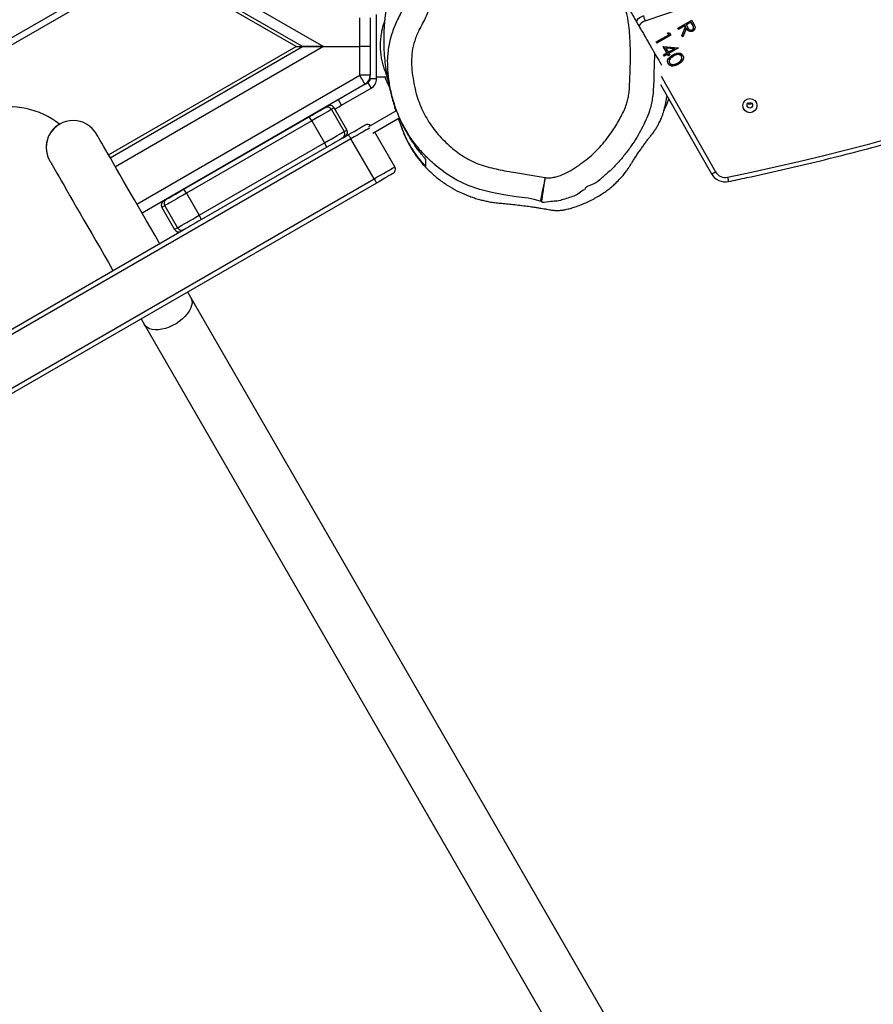
# Model space of a CAD drawing. Units: millimetres. Extents: x -4642 to 404204, y -3372 to 9727.
# Drawn here: x 3832 to 4366, y 3810 to 4426 of the extents above; entities that cross this region are included whole.
import ezdxf

# ---------------------------------------------------------------- set-up
doc = ezdxf.new("R2010")
doc.units = ezdxf.units.MM
doc.layers.add('Toestel 2D', color=7, linetype='Continuous', lineweight=20)

# ---------------------------------------------------------------- blocks, each defined once
blk = doc.blocks.new('RB1238_')
at = {"color": 7, "linetype": 'Continuous', "lineweight": 25}
for p, q in [((701.867, 1485.84), (630.191, 1444.458)), ((631.876, 1441.539), (703.552, 1482.922)), ((616.854, 1473.883), (622.447, 1477.063)), ((612.834, 1475.829), (613.007, 1475.928)), ((613.324, 1474.959), (612.834, 1475.829)), ((613.095, 1475.876), (612.932, 1475.783)), ((612.932, 1475.783), (612.962, 1475.784)), ((612.932, 1475.783), (613.096, 1475.493)), ((613.124, 1475.877), (612.962, 1475.784)), ((612.962, 1475.784), (613.125, 1475.494)), ((613.095, 1475.876), (613.124, 1475.877)), ((613.289, 1475.941), (613.259, 1475.94)), ((613.48, 1475.905), (613.509, 1475.906)), ((613.096, 1475.493), (613.125, 1475.494)), ((613.125, 1475.494), (613.284, 1475.583)), ((613.209, 1475.44), (613.146, 1475.404)), ((613.146, 1475.404), (613.176, 1475.405)), ((613.146, 1475.404), (613.372, 1475.002)), ((613.239, 1475.441), (613.176, 1475.405)), ((613.176, 1475.405), (613.402, 1475.003)), ((613.209, 1475.44), (613.239, 1475.441)), ((613.783, 1475.22), (613.239, 1475.441)), ((613.305, 1475.494), (613.335, 1475.495)), ((613.305, 1475.494), (613.85, 1475.274)), ((613.335, 1475.495), (613.879, 1475.275)), ((613.85, 1475.274), (613.767, 1475.227)), ((613.879, 1475.275), (613.783, 1475.22)), ((613.85, 1475.274), (613.879, 1475.275)), ((615.06, 1475.185), (615.09, 1475.186)), ((615.183, 1475.211), (615.153, 1475.21)), ((613.372, 1475.002), (613.317, 1474.971)), ((613.402, 1475.003), (613.324, 1474.959)), ((613.372, 1475.002), (613.402, 1475.003)), ((613.612, 1474.434), (613.772, 1474.525)), ((613.749, 1474.512), (614.233, 1473.653)), ((613.772, 1474.525), (614.262, 1473.654)), ((614.471, 1474.038), (614.554, 1474.999)), ((614.589, 1474.738), (614.544, 1474.213)), ((614.553, 1474.985), (614.88, 1474.404)), ((614.554, 1474.999), (614.57, 1475.008)), ((614.57, 1475.008), (614.909, 1474.405)), ((614.619, 1474.739), (614.573, 1474.214)), ((614.589, 1474.738), (614.619, 1474.739)), ((614.831, 1474.361), (614.619, 1474.739)), ((614.909, 1474.405), (615.009, 1474.462)), ((614.986, 1474.449), (615.03, 1474.372)), ((615.009, 1474.462), (615.059, 1474.373)), ((615.053, 1474.695), (615.083, 1474.695)), ((615.564, 1474.985), (615.594, 1474.986)), ((613.611, 1474.315), (613.612, 1474.434)), ((613.744, 1474.391), (613.611, 1474.315)), ((613.715, 1474.39), (613.611, 1474.331)), ((613.715, 1474.39), (613.744, 1474.391)), ((614.184, 1473.61), (613.744, 1474.391)), ((614.882, 1474.272), (614.471, 1474.038)), ((614.852, 1474.271), (614.472, 1474.055)), ((614.544, 1474.213), (614.573, 1474.214)), ((614.573, 1474.214), (614.831, 1474.361)), ((614.852, 1474.271), (614.882, 1474.272)), ((614.88, 1474.404), (614.909, 1474.405)), ((614.995, 1474.071), (614.882, 1474.272)), ((615.03, 1474.372), (614.93, 1474.315)), ((614.93, 1474.315), (614.959, 1474.316)), ((614.93, 1474.315), (615.043, 1474.114)), ((615.059, 1474.373), (614.959, 1474.316)), ((614.959, 1474.316), (615.073, 1474.115)), ((615.043, 1474.114), (614.988, 1474.083)), ((615.073, 1474.115), (614.995, 1474.071)), ((615.03, 1474.372), (615.059, 1474.373)), ((615.043, 1474.114), (615.073, 1474.115)), ((615.381, 1474.422), (615.41, 1474.423)), ((615.523, 1474.357), (615.552, 1474.358)), ((614.233, 1473.653), (614.178, 1473.622)), ((614.262, 1473.654), (614.184, 1473.61)), ((614.233, 1473.653), (614.262, 1473.654)), ((618.481, 1457.36), (619.502, 1455.592)), ((618.954, 1457.541), (619.925, 1455.858)), ((622.016, 1457.236), (619.851, 1455.986)), ((616.383, 1456.098), (616.383, 1456.76)), ((616.483, 1456.098), (612.483, 1456.098)), ((616.483, 1455.698), (616.483, 1456.098)), ((623.026, 1456.087), (660.776, 1390.702)), ((612.684, 1455.698), (614.483, 1455.698)), ((614.483, 1455.698), (614.483, 1455.048)), ((614.483, 1455.698), (616.282, 1455.698)), ((616.282, 1455.698), (616.282, 1455.048)), ((616.483, 1455.698), (616.282, 1455.698)), ((616.743, 1455.548), (617.089, 1455.748)), ((616.827, 1455.402), (616.743, 1455.548)), ((616.845, 1455.373), (624.908, 1441.408)), ((618.153, 1453.906), (617.089, 1455.748)), ((622.766, 1455.937), (620.255, 1454.487)), ((660.516, 1390.552), (622.766, 1455.937)), ((614.483, 1455.048), (612.684, 1455.048)), ((614.483, 1452.764), (614.483, 1455.048)), ((616.282, 1455.048), (614.483, 1455.048)), ((619.705, 1454.239), (618.32, 1453.439)), ((620.219, 1453.949), (619.995, 1454.337)), ((620.255, 1454.487), (658.005, 1389.102)), ((618.42, 1453.266), (619.805, 1454.066)), ((620.785, 1452.968), (625.313, 1445.126)), ((575.24, 1384.792), (614.483, 1452.764)), ((614.483, 1452.764), (614.483, 1451.464)), ((614.483, 1451.464), (614.483, 1452.764)), ((618.316, 1452.846), (618.307, 1452.841)), ((619.133, 1452.031), (620.518, 1452.831)), ((625.046, 1444.988), (620.518, 1452.831)), ((623.408, 1444.026), (618.88, 1451.868)), ((619.133, 1452.031), (623.66, 1444.188)), ((614.483, 1451.464), (576.365, 1385.442)), ((614.483, 1451.064), (609.287, 1442.064)), ((614.483, 1451.064), (614.483, 1451.464)), ((621.444, 1439.408), (614.483, 1451.464)), ((621.271, 1439.308), (614.483, 1451.064)), ((623.66, 1444.188), (625.046, 1444.988)), ((630.191, 1444.458), (629.853, 1444.263)), ((624.447, 1442.826), (625.832, 1443.626)), ((625.942, 1444.036), (625.948, 1444.027)), ((651.793, 1399.261), (625.948, 1444.027)), ((624.551, 1442.646), (625.937, 1443.446)), ((609.287, 1442.064), (641.862, 1385.642)), ((641.4, 1385.642), (609.056, 1441.664)), ((631.538, 1441.344), (631.876, 1441.539)), ((619.955, 1438.548), (619.954, 1438.548)), ((621.639, 1435.629), (621.64, 1435.63))]:
    blk.add_line(p, q, dxfattribs=at)
at = {"color": 8, "linetype": 'Continuous', "lineweight": 25}
for p, q in [((616.329, 1473.914), (622.328, 1477.325)), ((624.345, 1441.083), (616.282, 1455.048)), ((618.153, 1453.906), (617.807, 1453.707)), ((614.483, 1452.764), (622.007, 1439.733)), ((625.832, 1443.626), (625.937, 1443.446))]:
    blk.add_line(p, q, dxfattribs=at)
at = {"color": 7, "linetype": 'Continuous', "lineweight": 25, "flags": 128}
for points in [[(618.49, 1474.088), (618.055, 1474.289), (617.75, 1474.393)], [(624.158, 1466.345), (624.064, 1465.972), (623.98, 1465.594), (623.933, 1465.206), (623.933, 1465.206)], [(622.766, 1455.937), (622.649, 1456.14), (622.534, 1456.339), (622.426, 1456.527), (622.325, 1456.701), (622.236, 1456.856), (622.159, 1456.988), (622.098, 1457.095), (622.053, 1457.173), (622.025, 1457.22), (622.016, 1457.236)], [(622.426, 1457.126), (622.435, 1457.111), (622.462, 1457.064), (622.506, 1456.987), (622.566, 1456.883), (622.64, 1456.755), (622.726, 1456.607), (622.821, 1456.443), (622.922, 1456.268), (623.026, 1456.087)], [(622.766, 1455.937), (622.817, 1455.966), (622.866, 1455.995), (622.91, 1456.021), (622.95, 1456.043), (622.982, 1456.062), (623.006, 1456.076), (623.021, 1456.084), (623.026, 1456.087)], [(616.845, 1455.373), (616.834, 1455.367), (616.802, 1455.348), (616.75, 1455.318), (616.68, 1455.278), (616.595, 1455.229), (616.497, 1455.172), (616.392, 1455.111), (616.282, 1455.048)], [(619.995, 1454.337), (619.891, 1454.518), (619.79, 1454.693), (619.695, 1454.857), (619.609, 1455.005), (619.535, 1455.133), (619.475, 1455.237), (619.431, 1455.314), (619.404, 1455.361), (619.395, 1455.376)], [(620.255, 1454.487), (620.204, 1454.458), (620.155, 1454.43), (620.11, 1454.404), (620.071, 1454.381), (620.039, 1454.363), (620.015, 1454.349), (620, 1454.34), (619.995, 1454.337)], [(618.397, 1453.484), (618.344, 1453.575), (618.25, 1453.737), (618.153, 1453.906)], [(620.518, 1452.831), (620.394, 1453.046), (620.274, 1453.254), (620.162, 1453.448), (620.061, 1453.623), (619.974, 1453.774), (619.903, 1453.897), (619.85, 1453.988), (619.817, 1454.045), (619.805, 1454.066)], [(620.219, 1453.949), (620.227, 1453.935), (620.26, 1453.878), (620.313, 1453.787), (620.383, 1453.665), (620.469, 1453.516), (620.567, 1453.347), (620.674, 1453.161), (620.785, 1452.968)], [(618.31, 1452.856), (618.259, 1452.944), (618.226, 1453.001), (618.211, 1453.027), (618.21, 1453.029)], [(618.42, 1453.266), (618.432, 1453.245), (618.464, 1453.188), (618.517, 1453.097), (618.588, 1452.974), (618.675, 1452.823), (618.776, 1452.648), (618.888, 1452.454), (619.008, 1452.246), (619.133, 1452.031)], [(618.88, 1451.868), (618.768, 1452.061), (618.662, 1452.247), (618.564, 1452.416), (618.478, 1452.565), (618.407, 1452.687), (618.355, 1452.778), (618.322, 1452.835), (618.31, 1452.856)], [(625.832, 1443.626), (625.819, 1443.649), (625.788, 1443.704), (625.738, 1443.789), (625.672, 1443.904), (625.591, 1444.044), (625.498, 1444.206), (625.394, 1444.386), (625.282, 1444.58), (625.165, 1444.782), (625.046, 1444.988)], [(625.313, 1445.126), (625.419, 1444.943), (625.522, 1444.764), (625.62, 1444.594), (625.709, 1444.44), (625.787, 1444.305), (625.851, 1444.195), (625.899, 1444.111), (625.93, 1444.058), (625.942, 1444.036)], [(624.037, 1442.936), (624.024, 1442.958), (623.994, 1443.011), (623.945, 1443.095), (623.882, 1443.205), (623.804, 1443.34), (623.715, 1443.494), (623.617, 1443.664), (623.514, 1443.843), (623.408, 1444.026)], [(623.66, 1444.188), (623.779, 1443.982), (623.896, 1443.78), (624.008, 1443.586), (624.112, 1443.406), (624.206, 1443.244), (624.287, 1443.104), (624.353, 1442.99), (624.402, 1442.904), (624.434, 1442.849), (624.447, 1442.826)], [(626.822, 1442.513), (626.771, 1442.484), (626.314, 1442.219), (625.857, 1441.956), (625.403, 1441.694), (624.954, 1441.435), (624.513, 1441.18), (624.082, 1440.931), (623.662, 1440.688), (623.256, 1440.454), (622.866, 1440.229), (622.494, 1440.014), (622.141, 1439.81), (621.81, 1439.619), (621.501, 1439.441), (621.218, 1439.277), (620.96, 1439.128), (620.729, 1438.995), (620.527, 1438.878), (620.354, 1438.779), (620.212, 1438.696), (620.1, 1438.632), (620.02, 1438.585), (619.972, 1438.558), (619.955, 1438.548)], [(621.64, 1435.63), (621.657, 1435.639), (621.705, 1435.667), (621.785, 1435.713), (621.897, 1435.778), (622.039, 1435.86), (622.212, 1435.96), (622.414, 1436.077), (622.645, 1436.21), (622.903, 1436.359), (623.186, 1436.522), (623.495, 1436.7), (623.826, 1436.892), (624.179, 1437.095), (624.551, 1437.31), (624.941, 1437.535), (625.347, 1437.77), (625.767, 1438.012), (626.198, 1438.261), (626.639, 1438.516), (627.088, 1438.775), (627.542, 1439.037), (627.999, 1439.301), (628.456, 1439.565), (628.507, 1439.594)]]:
    blk.add_lwpolyline(points, dxfattribs=at)
at = {"color": 8, "linetype": 'Continuous', "lineweight": 25, "flags": 128}
for points in [[(623.933, 1465.206), (623.933, 1465.206), (623.886, 1464.825), (623.771, 1464.065), (623.625, 1463.31), (623.432, 1462.562), (623.175, 1461.829), (622.85, 1461.127), (622.449, 1460.469), (621.91, 1459.772), (621.893, 1459.753)], [(619.579, 1455.658), (619.586, 1455.645), (619.648, 1455.538), (619.724, 1455.406), (619.814, 1455.251), (619.914, 1455.077), (620.023, 1454.889), (620.137, 1454.69), (620.255, 1454.487)], [(619.805, 1454.066), (619.755, 1454.153), (619.722, 1454.211), (619.706, 1454.237), (619.705, 1454.239)], [(618.32, 1453.439), (618.321, 1453.437), (618.336, 1453.411), (618.369, 1453.353), (618.42, 1453.266)], [(630.191, 1444.458), (630.254, 1444.489), (630.393, 1444.528), (630.545, 1444.534), (630.708, 1444.507), (630.878, 1444.449), (631.051, 1444.359), (631.224, 1444.241), (631.392, 1444.095), (631.553, 1443.927), (631.703, 1443.739), (631.839, 1443.535), (631.957, 1443.319), (632.056, 1443.097), (632.133, 1442.872), (632.187, 1442.651), (632.216, 1442.436), (632.219, 1442.234), (632.198, 1442.048), (632.151, 1441.882), (632.081, 1441.74), (631.988, 1441.625), (631.876, 1441.539)], [(624.447, 1442.826), (624.499, 1442.736), (624.533, 1442.677), (624.549, 1442.648), (624.551, 1442.646)]]:
    blk.add_lwpolyline(points, dxfattribs=at)
at = {"color": 7, "linetype": 'Continuous', "lineweight": 25}
for centre, radius in [((618.181, 1479.471), 0.444), ((618.156, 1479.471), 0.174)]:
    blk.add_circle(centre, radius, dxfattribs=at)
for centre, radius, start, end in [((469.494, 1446.567), 156.38, 11.62409, 47.16471), ((385.349, 1397.459), 239.709, 18.34617, 38.37702), ((617.907, 1479.464), 0.175, 317.39612, 46.22747), ((621.98, 1477.934), 0.701, 299.71329, 11.703), ((621.949, 1477.933), 1.001, 299.71422, 11.70297), ((611.648, 1476.358), 3.66, 284.46024, 289.57965), ((613.511, 1473.128), 1, 198.32554, 231.54172), ((622.166, 1456.976), 0.3, 30, 120), ((616.483, 1455.398), 0.7, 30, 90), ((616.282, 1455.048), 0.65, 30, 90), ((616.483, 1455.398), 0.3, 30, 90), ((619.655, 1455.526), 0.3, 139.47122, 210), ((619.855, 1453.979), 0.3, 30, 120), ((619.955, 1453.806), 0.3, 30.00797, 120.00142), ((618.47, 1453.179), 0.3, 120, 210), ((618.569, 1453.006), 0.3, 119.99489, 210.00051), ((621.354, 1451.533), 1.543, 111.60223, 122.77371), ((619.839, 1450.658), 1.544, 117.22525, 128.3914), ((625.881, 1443.693), 1.541, 111.60366, 122.78846), ((624.364, 1442.82), 1.538, 117.2044, 128.41102), ((625.683, 1443.886), 0.3, 299.98041, 29.98943), ((625.787, 1443.705), 0.3, 300, 30), ((624.297, 1443.086), 0.3, 210.00821, 300.00946), ((695.098, 1483.832), 81.989, 209.9209, 210.06661), ((624.401, 1442.905), 0.3, 210, 300), ((623.489, 1433.056), 5.236, 142.46423, 193.33132), ((620.797, 1437.088), 1.685, 210, 300)]:
    blk.add_arc(centre, radius, start, end, dxfattribs=at)
at = {"color": 8, "linetype": 'Continuous', "lineweight": 25}
for centre, radius, start, end in [((622.013, 1481.591), 3.576, 280.54041, 284.88507), ((621.663, 1476.865), 0.808, 14.18368, 34.66962), ((613.538, 1473.129), 0.699, 198.31427, 240.50158), ((620.798, 1437.089), 1.685, 119.99969, 299.99988)]:
    blk.add_arc(centre, radius, start, end, dxfattribs=at)
at = {"color": 7, "linetype": 'Continuous', "lineweight": 25}
for points, knots in [([(622.931, 1478.136), (622.852, 1478.518), (622.621, 1479.625), (622.215, 1481.453), (621.705, 1483.616), (621.164, 1485.772), (620.592, 1487.919), (619.99, 1490.059), (619.357, 1492.189), (618.695, 1494.31), (618.003, 1496.422), (617.281, 1498.523), (616.529, 1500.614), (615.748, 1502.695), (614.938, 1504.763), (614.098, 1506.82), (613.229, 1508.865), (612.332, 1510.897), (611.406, 1512.916), (610.451, 1514.922), (609.468, 1516.914), (608.457, 1518.892), (607.418, 1520.855), (606.352, 1522.803), (605.258, 1524.735), (604.137, 1526.652), (602.989, 1528.553), (601.814, 1530.437), (600.613, 1532.304), (599.385, 1534.154), (598.132, 1535.986), (596.852, 1537.8), (595.547, 1539.595), (594.217, 1541.372), (592.862, 1543.13), (591.482, 1544.868), (590.078, 1546.586), (588.649, 1548.284), (587.197, 1549.961), (585.721, 1551.618), (584.222, 1553.253), (582.7, 1554.867), (581.155, 1556.458), (579.588, 1558.028), (578.026, 1559.548), (576.823, 1560.688), (576.15, 1561.313), (575.99, 1561.462)], [0, 0, 0, 0, 0.0120357, 0.0348826, 0.0577295, 0.0805766, 0.1034239, 0.1262709, 0.1491178, 0.171965, 0.194812, 0.2176593, 0.2405063, 0.2633534, 0.2862006, 0.3090477, 0.3318947, 0.3547417, 0.3775887, 0.4004358, 0.4232829, 0.4461297, 0.4689768, 0.4918239, 0.5146711, 0.537518, 0.5603652, 0.5832123, 0.6060591, 0.6289062, 0.6517533, 0.6746001, 0.6974472, 0.7202941, 0.7431413, 0.7659882, 0.788835, 0.8116822, 0.834529, 0.8573759, 0.880223, 0.9030701, 0.9259171, 0.9487638, 0.971611, 0.9932554, 1, 1, 1, 1]), ([(613.007, 1475.928), (613.044, 1475.949), (613.109, 1475.986), (613.179, 1476.015), (613.21, 1476.028)], [0, 0, 0, 0, 0.560203, 1, 1, 1, 1]), ([(613.259, 1475.939), (613.258, 1475.939), (613.228, 1475.942), (613.171, 1475.916), (613.12, 1475.889), (613.095, 1475.876)], [0, 0, 0, 0, 0.020478, 0.509067, 1, 1, 1, 1]), ([(613.431, 1475.862), (613.423, 1475.874), (613.407, 1475.899), (613.37, 1475.924), (613.329, 1475.939), (613.27, 1475.944), (613.2, 1475.918), (613.15, 1475.89), (613.124, 1475.877)], [0, 0, 0, 0, 0.12505, 0.250091, 0.375136, 0.500195, 0.749501, 1, 1, 1, 1]), ([(613.21, 1476.028), (613.242, 1476.034), (613.307, 1476.047), (613.397, 1476.021), (613.467, 1475.971), (613.495, 1475.928), (613.509, 1475.906)], [0, 0, 0, 0, 0.2798185, 0.5595258, 0.7795823, 1, 1, 1, 1]), ([(613.252, 1476.035), (613.261, 1476.036), (613.301, 1476.042), (613.368, 1476.019), (613.437, 1475.97), (613.465, 1475.927), (613.48, 1475.905)], [0, 0, 0, 0, 0.092044, 0.444639, 0.722144, 1, 1, 1, 1]), ([(613.284, 1475.583), (613.31, 1475.598), (613.361, 1475.628), (613.418, 1475.678), (613.446, 1475.731), (613.454, 1475.776), (613.45, 1475.821), (613.437, 1475.848), (613.431, 1475.862)], [0, 0, 0, 0, 0.250449, 0.499914, 0.625059, 0.750052, 0.875001, 1, 1, 1, 1]), ([(613.48, 1475.905), (613.493, 1475.876), (613.519, 1475.819), (613.518, 1475.721), (613.477, 1475.628), (613.4, 1475.552), (613.337, 1475.514), (613.305, 1475.494)], [0, 0, 0, 0, 0.186556, 0.372959, 0.559411, 0.779332, 1, 1, 1, 1]), ([(613.509, 1475.906), (613.522, 1475.877), (613.549, 1475.82), (613.547, 1475.722), (613.506, 1475.629), (613.429, 1475.553), (613.366, 1475.515), (613.335, 1475.495)], [0, 0, 0, 0, 0.186633, 0.372929, 0.559369, 0.779346, 1, 1, 1, 1]), ([(615.005, 1474.651), (614.978, 1474.702), (614.923, 1474.805), (614.883, 1474.948), (614.888, 1475.066), (614.915, 1475.15), (614.965, 1475.224), (615.013, 1475.257), (615.037, 1475.273)], [0, 0, 0, 0, 0.2505082, 0.5001532, 0.6252838, 0.7502145, 0.8750964, 1, 1, 1, 1]), ([(615.06, 1475.185), (615.042, 1475.171), (615.004, 1475.145), (614.969, 1475.084), (614.951, 1475.018), (614.952, 1474.925), (614.989, 1474.815), (615.032, 1474.735), (615.053, 1474.695)], [0, 0, 0, 0, 0.124885, 0.249864, 0.374727, 0.499845, 0.749497, 1, 1, 1, 1]), ([(615.09, 1475.186), (615.071, 1475.172), (615.034, 1475.146), (614.998, 1475.085), (614.98, 1475.019), (614.982, 1474.926), (615.018, 1474.816), (615.061, 1474.736), (615.083, 1474.695)], [0, 0, 0, 0, 0.124875, 0.249843, 0.374781, 0.499802, 0.749522, 1, 1, 1, 1]), ([(615.037, 1475.273), (615.064, 1475.286), (615.117, 1475.311), (615.236, 1475.318), (615.377, 1475.262), (615.503, 1475.137), (615.563, 1475.036), (615.594, 1474.986)], [0, 0, 0, 0, 0.125188, 0.250373, 0.498896, 0.749019, 1, 1, 1, 1]), ([(615.153, 1475.208), (615.144, 1475.208), (615.111, 1475.209), (615.081, 1475.195), (615.06, 1475.185)], [0, 0, 0, 0, 0.2980316, 1, 1, 1, 1]), ([(615.516, 1474.942), (615.492, 1474.981), (615.445, 1475.059), (615.351, 1475.16), (615.246, 1475.213), (615.153, 1475.213), (615.111, 1475.195), (615.09, 1475.186)], [0, 0, 0, 0, 0.250867, 0.501322, 0.749674, 0.874914, 1, 1, 1, 1]), ([(615.148, 1475.309), (615.157, 1475.31), (615.225, 1475.317), (615.347, 1475.258), (615.474, 1475.136), (615.534, 1475.035), (615.564, 1474.985)], [0, 0, 0, 0, 0.051945, 0.366254, 0.682584, 1, 1, 1, 1]), ([(615.552, 1474.358), (615.526, 1474.346), (615.473, 1474.321), (615.355, 1474.315), (615.216, 1474.373), (615.095, 1474.501), (615.035, 1474.601), (615.005, 1474.651)], [0, 0, 0, 0, 0.125197, 0.250366, 0.498787, 0.74894, 1, 1, 1, 1]), ([(615.053, 1474.695), (615.077, 1474.655), (615.123, 1474.576), (615.212, 1474.473), (615.31, 1474.421), (615.368, 1474.424), (615.38, 1474.425)], [0, 0, 0, 0, 0.306746, 0.612539, 0.915855, 1, 1, 1, 1]), ([(615.083, 1474.695), (615.106, 1474.656), (615.152, 1474.578), (615.242, 1474.472), (615.349, 1474.422), (615.442, 1474.422), (615.484, 1474.44), (615.505, 1474.449)], [0, 0, 0, 0, 0.251067, 0.501355, 0.749616, 0.874863, 1, 1, 1, 1]), ([(615.505, 1474.449), (615.527, 1474.466), (615.571, 1474.498), (615.616, 1474.59), (615.61, 1474.661), (615.606, 1474.704)], [0, 0, 0, 0, 0.280251, 0.560787, 1, 1, 1, 1]), ([(615.606, 1474.704), (615.595, 1474.751), (615.574, 1474.834), (615.534, 1474.909), (615.516, 1474.942)], [0, 0, 0, 0, 0.559487, 1, 1, 1, 1]), ([(615.564, 1474.985), (615.592, 1474.933), (615.647, 1474.829), (615.689, 1474.656), (615.663, 1474.506), (615.596, 1474.407), (615.547, 1474.374), (615.523, 1474.357)], [0, 0, 0, 0, 0.2509867, 0.5011376, 0.7496058, 0.8747954, 1, 1, 1, 1]), ([(615.594, 1474.986), (615.621, 1474.934), (615.676, 1474.83), (615.718, 1474.656), (615.692, 1474.507), (615.625, 1474.408), (615.577, 1474.375), (615.552, 1474.358)], [0, 0, 0, 0, 0.250997, 0.501093, 0.749638, 0.874833, 1, 1, 1, 1]), ([(614.871, 1473.492), (614.896, 1473.506), (615.102, 1473.625), (615.38, 1473.786), (615.585, 1473.904), (615.644, 1473.939)], [0, 0, 0, 0, 0.090255, 0.73802, 1, 1, 1, 1]), ([(615.523, 1474.357), (615.497, 1474.344), (615.455, 1474.323), (615.408, 1474.323), (615.39, 1474.322)], [0, 0, 0, 0, 0.626156, 1, 1, 1, 1]), ([(619.002, 1457.456), (619.067, 1457.478), (619.199, 1457.523), (619.422, 1457.602), (619.666, 1457.692), (619.931, 1457.795), (620.225, 1457.924), (620.562, 1458.093), (620.957, 1458.32), (621.4, 1458.62), (621.873, 1459), (622.348, 1459.459), (622.795, 1459.983), (623.188, 1460.547), (623.516, 1461.124), (623.738, 1461.607), (623.889, 1461.998), (623.989, 1462.294), (624.072, 1462.579), (624.145, 1462.875), (624.205, 1463.168), (624.256, 1463.487), (624.289, 1463.838), (624.325, 1464.234), (624.369, 1464.657), (624.419, 1465.095), (624.471, 1465.509), (624.521, 1465.867), (624.558, 1466.109), (624.584, 1466.266), (624.606, 1466.402), (624.637, 1466.58), (624.67, 1466.762), (624.705, 1466.934), (624.721, 1467.04), (624.732, 1467.136), (624.739, 1467.213), (624.743, 1467.283), (624.745, 1467.322), (624.745, 1467.352), (624.746, 1467.373), (624.746, 1467.393), (624.746, 1467.437), (624.745, 1467.497), (624.741, 1467.585), (624.731, 1467.692), (624.719, 1467.781), (624.7, 1467.89), (624.658, 1468.067), (624.592, 1468.319), (624.491, 1468.632), (624.367, 1468.96), (624.228, 1469.28), (624.059, 1469.622), (623.878, 1469.944), (623.695, 1470.238), (623.511, 1470.506), (623.315, 1470.76), (623.086, 1471.024), (622.831, 1471.283), (622.565, 1471.518), (622.332, 1471.701), (622.14, 1471.838), (621.984, 1471.941), (621.882, 1472.003), (621.783, 1472.065), (621.689, 1472.125), (621.589, 1472.188), (621.44, 1472.284), (621.242, 1472.414), (621.024, 1472.561), (620.808, 1472.711), (620.6, 1472.859), (620.4, 1473.006), (620.226, 1473.139), (620.054, 1473.275), (619.907, 1473.394), (619.811, 1473.461), (619.806, 1473.462), (619.786, 1473.475), (619.755, 1473.496), (619.71, 1473.527), (619.647, 1473.568), (619.565, 1473.621), (619.464, 1473.683), (619.346, 1473.749), (619.222, 1473.813), (619.09, 1473.876), (618.953, 1473.936), (618.789, 1473.999), (618.579, 1474.068), (618.272, 1474.145), (617.924, 1474.227), (617.666, 1474.267), (617.558, 1474.284)], [0, 0, 0, 0, 0.018614, 0.038443, 0.05892, 0.076645, 0.093142, 0.111391, 0.131698, 0.154206, 0.178834, 0.205177, 0.232558, 0.260263, 0.287646, 0.314589, 0.328051, 0.341575, 0.355244, 0.365746, 0.376583, 0.387886, 0.399504, 0.411711, 0.424939, 0.439119, 0.453641, 0.466445, 0.477711, 0.483006, 0.489352, 0.497673, 0.507789, 0.515365, 0.521838, 0.526958, 0.532564, 0.53455, 0.536096, 0.536755, 0.537378, 0.538, 0.538659, 0.542022, 0.548452, 0.551247, 0.554038, 0.557267, 0.561533, 0.571008, 0.582022, 0.594803, 0.609014, 0.623052, 0.63625, 0.648149, 0.658819, 0.669119, 0.679105, 0.691868, 0.703017, 0.712202, 0.719604, 0.725505, 0.73029, 0.733591, 0.736953, 0.740603, 0.744714, 0.754744, 0.767634, 0.780176, 0.794776, 0.810602, 0.825759, 0.840277, 0.863239, 0.885025, 0.90602, 0.912854, 0.918635, 0.923478, 0.927566, 0.931203, 0.934812, 0.938842, 0.94366, 0.948294, 0.953719, 0.959548, 0.966263, 0.975487, 0.989712, 1, 1, 1, 1]), ([(609.084, 1470.151), (609.087, 1470.152), (609.093, 1470.156), (609.174, 1470.203), (609.282, 1470.265), (609.442, 1470.357), (609.665, 1470.486), (610.001, 1470.681), (610.405, 1470.914), (610.875, 1471.185), (611.436, 1471.509), (612.086, 1471.884), (612.821, 1472.308), (613.484, 1472.691), (613.98, 1472.978), (614.309, 1473.167), (614.544, 1473.303), (614.715, 1473.402), (614.816, 1473.46), (614.858, 1473.484), (614.868, 1473.49), (614.871, 1473.492)], [0, 0, 0, 0, 0.023687, 0.052001, 0.076584, 0.101229, 0.148351, 0.195608, 0.266785, 0.338242, 0.409607, 0.518315, 0.627306, 0.735764, 0.817199, 0.858272, 0.89926, 0.94419, 0.967018, 0.989797, 1, 1, 1, 1]), ([(614.871, 1473.492), (614.912, 1473.492), (615.486, 1473.495), (616.061, 1473.449), (616.594, 1473.449), (616.594, 1473.449)], [0, 0, 0, 0, 0.071136, 0.999997, 1, 1, 1, 1]), ([(616.594, 1473.449), (616.594, 1473.449), (616.722, 1473.449), (617.106, 1473.429), (617.75, 1473.38), (618.457, 1473.222), (619.081, 1472.974), (619.634, 1472.696), (620.178, 1472.391), (620.719, 1472.038), (621.25, 1471.643), (621.771, 1471.2), (622.268, 1470.727), (622.697, 1470.183), (623.158, 1469.757), (623.244, 1469.116), (623.463, 1469.116), (623.463, 1469.116)], [0, 0, 0, 0, 0.000001, 0.045329, 0.136086, 0.228212, 0.30063, 0.373168, 0.447318, 0.521465, 0.601536, 0.681607, 0.76327, 0.844935, 0.922301, 0.999999, 1, 1, 1, 1]), ([(622.691, 1466.654), (622.698, 1466.731), (622.713, 1466.907), (622.675, 1467.182), (622.576, 1467.562), (622.385, 1468.013), (622.087, 1468.513), (621.755, 1468.989), (621.395, 1469.446), (620.998, 1469.87), (620.568, 1470.261), (620.116, 1470.623), (619.552, 1471.021), (619, 1471.338), (618.479, 1471.597), (618.122, 1471.744), (617.781, 1471.836), (617.36, 1471.91), (616.827, 1471.948), (616.189, 1471.963), (615.339, 1471.997), (614.488, 1471.996), (613.639, 1471.946), (613.107, 1471.883), (612.679, 1471.828), (612.386, 1471.768), (612.101, 1471.606), (611.845, 1471.356), (611.492, 1470.932), (611.078, 1470.381), (610.613, 1469.703), (610.174, 1469.117), (609.834, 1468.573), (609.582, 1468.082), (609.301, 1467.506), (609.019, 1466.99), (608.819, 1466.495), (608.677, 1466.041), (608.578, 1465.484), (608.578, 1464.832), (608.664, 1464.188), (608.801, 1463.526), (608.982, 1462.846), (609.151, 1462.391), (609.235, 1462.163)], [0, 0, 0, 0, 0.009677, 0.022191, 0.034733, 0.059114, 0.08352, 0.107952, 0.132259, 0.156644, 0.181033, 0.20533, 0.229632, 0.26787, 0.285409, 0.30292, 0.316369, 0.329826, 0.35666, 0.383534, 0.410291, 0.463833, 0.490596, 0.517362, 0.531242, 0.545033, 0.554615, 0.572112, 0.589715, 0.624243, 0.658799, 0.693282, 0.716382, 0.739536, 0.762697, 0.797181, 0.813503, 0.82982, 0.857062, 0.884302, 0.911572, 0.938865, 0.969435, 1, 1, 1, 1]), ([(623.463, 1469.116), (623.463, 1469.116), (623.463, 1468.988), (623.791, 1468.694), (623.929, 1468.196), (624.091, 1467.708), (624.189, 1467.287), (624.155, 1466.945), (624.323, 1466.439), (624.175, 1466.439), (624.175, 1466.439)], [0, 0, 0, 0, 0.0000169, 0.1360868, 0.4088234, 0.549075, 0.6892652, 0.8430321, 0.9999979, 1, 1, 1, 1]), ([(609.235, 1462.163), (609.309, 1461.987), (609.463, 1461.616), (609.711, 1461.131), (609.963, 1460.703), (610.216, 1460.356), (610.486, 1460.086), (610.81, 1459.851), (611.189, 1459.659), (611.662, 1459.525), (612.129, 1459.378), (612.589, 1459.208), (613.022, 1458.977), (613.519, 1458.703), (614.107, 1458.467), (614.785, 1458.304), (615.463, 1458.27), (616.134, 1458.318), (616.793, 1458.428), (617.411, 1458.559), (617.975, 1458.749), (618.487, 1458.967), (618.979, 1459.226), (619.449, 1459.522), (619.887, 1459.864), (620.295, 1460.239), (620.68, 1460.638), (621.036, 1461.064), (621.356, 1461.516), (621.635, 1461.995), (621.861, 1462.502), (622.022, 1463.033), (622.151, 1463.572), (622.261, 1464.114), (622.375, 1464.81), (622.5, 1465.66), (622.627, 1466.323), (622.691, 1466.654)], [0, 0, 0, 0, 0.028467, 0.059826, 0.08112, 0.102434, 0.123577, 0.137638, 0.162049, 0.186371, 0.210702, 0.235006, 0.259328, 0.283667, 0.319553, 0.353324, 0.387095, 0.420245, 0.4534, 0.48654, 0.51422, 0.541904, 0.569448, 0.596988, 0.624541, 0.65211, 0.679553, 0.707089, 0.734615, 0.762075, 0.789549, 0.817069, 0.844614, 0.872046, 0.899479, 0.949743, 1, 1, 1, 1]), ([(624.175, 1466.439), (624.166, 1466.44), (624.149, 1466.443), (624.054, 1466.457), (623.914, 1466.477), (623.728, 1466.504), (623.504, 1466.536), (623.25, 1466.573), (622.976, 1466.613), (622.786, 1466.64), (622.691, 1466.654)], [0, 0, 0, 0, 0.1257425, 0.25051, 0.3756935, 0.5002125, 0.6254781, 0.7500203, 0.8751697, 1, 1, 1, 1]), ([(622.691, 1466.654), (622.785, 1466.634), (622.974, 1466.594), (623.246, 1466.537), (623.497, 1466.484), (623.719, 1466.438), (623.903, 1466.399), (624.041, 1466.37), (624.134, 1466.35), (624.15, 1466.347), (624.158, 1466.345)], [0, 0, 0, 0, 0.124828, 0.249977, 0.374518, 0.499783, 0.624315, 0.749479, 0.87428, 1, 1, 1, 1]), ([(624.175, 1466.439), (624.172, 1466.423), (624.168, 1466.392), (624.162, 1466.361), (624.158, 1466.345)], [0, 0, 0, 0, 0.499814, 1, 1, 1, 1]), ([(605.546, 1461.69), (605.576, 1461.619), (605.652, 1461.444), (605.778, 1461.188), (605.916, 1460.928), (606.054, 1460.686), (606.205, 1460.441), (606.365, 1460.2), (606.521, 1459.981), (606.66, 1459.797), (606.797, 1459.625), (606.926, 1459.471), (607.066, 1459.311), (607.221, 1459.143), (607.389, 1458.971), (607.562, 1458.808), (607.727, 1458.662), (607.875, 1458.538), (608.016, 1458.426), (608.163, 1458.315), (608.311, 1458.208), (608.461, 1458.105), (608.617, 1458.003), (608.785, 1457.899), (608.961, 1457.796), (609.131, 1457.702), (609.282, 1457.623), (609.405, 1457.561), (609.51, 1457.51), (609.609, 1457.463), (609.727, 1457.409), (609.866, 1457.349), (610.032, 1457.28), (610.213, 1457.209), (610.398, 1457.141), (610.589, 1457.076), (610.778, 1457.015), (610.977, 1456.956), (611.165, 1456.904), (611.331, 1456.861), (611.465, 1456.829), (611.579, 1456.803), (611.683, 1456.781), (611.781, 1456.76), (611.886, 1456.74), (612.002, 1456.718), (612.135, 1456.695), (612.284, 1456.671), (612.488, 1456.641), (612.732, 1456.61), (613.001, 1456.584), (613.243, 1456.565), (613.444, 1456.553), (613.614, 1456.546), (613.763, 1456.541), (613.919, 1456.538), (614.09, 1456.537), (614.275, 1456.539), (614.468, 1456.544), (614.658, 1456.551), (614.839, 1456.561), (615.027, 1456.574), (615.218, 1456.59), (615.407, 1456.61), (615.575, 1456.629), (615.73, 1456.65), (615.879, 1456.671), (616.024, 1456.694), (616.16, 1456.718), (616.318, 1456.747), (616.562, 1456.795), (616.801, 1456.844), (616.998, 1456.888), (617.163, 1456.926), (617.32, 1456.963), (617.504, 1457.009), (617.718, 1457.065), (617.959, 1457.131), (618.213, 1457.205), (618.4, 1457.261), (618.504, 1457.294), (618.516, 1457.298)], [0, 0, 0, 0, 0.006383, 0.015757, 0.023717, 0.031355, 0.039949, 0.04906, 0.057289, 0.064557, 0.070976, 0.078448, 0.087162, 0.097514, 0.109527, 0.121883, 0.132793, 0.14326, 0.15296, 0.162908, 0.173202, 0.182322, 0.192593, 0.204013, 0.215219, 0.226761, 0.236345, 0.243969, 0.250249, 0.256654, 0.263246, 0.273489, 0.284198, 0.296302, 0.310181, 0.322335, 0.335614, 0.350026, 0.365094, 0.376417, 0.386105, 0.394199, 0.401742, 0.409182, 0.416519, 0.42563, 0.436163, 0.448131, 0.461532, 0.486019, 0.5084, 0.528768, 0.548042, 0.56148, 0.574662, 0.58932, 0.605845, 0.624236, 0.644108, 0.664182, 0.683124, 0.700934, 0.724417, 0.745599, 0.764525, 0.782422, 0.799871, 0.816873, 0.833427, 0.849985, 0.867261, 0.884338, 0.896946, 0.90885, 0.920184, 0.932944, 0.947806, 0.963371, 0.980651, 0.997594, 1, 1, 1, 1]), ([(607.845, 1461.613), (607.907, 1461.464), (608.038, 1461.147), (608.254, 1460.69), (608.475, 1460.27), (608.687, 1459.915), (608.896, 1459.613), (609.114, 1459.344), (609.345, 1459.102), (609.596, 1458.882), (609.868, 1458.682), (610.162, 1458.503), (610.474, 1458.348), (610.784, 1458.224), (611.099, 1458.127), (611.421, 1458.028), (611.735, 1457.929), (612.057, 1457.792), (612.387, 1457.609), (612.768, 1457.408), (613.17, 1457.227), (613.58, 1457.073), (614.003, 1456.948), (614.436, 1456.855), (614.863, 1456.8), (615.15, 1456.78), (615.294, 1456.782), (615.298, 1456.782)], [0, 0, 0, 0, 0.051649, 0.109294, 0.160803, 0.202577, 0.241074, 0.277567, 0.312751, 0.347494, 0.383753, 0.419985, 0.456971, 0.494703, 0.52606, 0.562001, 0.602008, 0.63104, 0.673129, 0.722228, 0.768275, 0.813217, 0.861636, 0.908583, 0.954187, 0.998694, 1, 1, 1, 1]), ([(621.893, 1459.753), (621.701, 1459.541), (621.311, 1459.111), (620.617, 1458.51), (619.817, 1457.96), (618.914, 1457.497), (617.996, 1457.16), (617.083, 1456.939), (616.19, 1456.804), (615.588, 1456.79), (615.288, 1456.782)], [0, 0, 0, 0, 0.114644, 0.232449, 0.367586, 0.503296, 0.6385, 0.758907, 0.879602, 1, 1, 1, 1]), ([(621.547, 1459.185), (621.378, 1459.039), (621.041, 1458.747), (620.454, 1458.328), (619.791, 1457.935), (619.286, 1457.668), (618.982, 1457.552), (618.953, 1457.541)], [0, 0, 0, 0, 0.240173, 0.480296, 0.727289, 0.974105, 1, 1, 1, 1]), ([(618.997, 1457.465), (619.193, 1457.531), (619.592, 1457.665), (620.15, 1457.898), (620.672, 1458.165), (621.139, 1458.462), (621.596, 1458.802), (621.865, 1459.049), (622.013, 1459.185)], [0, 0, 0, 0, 0.152416, 0.311294, 0.470146, 0.635209, 0.800335, 1, 1, 1, 1]), ([(622.013, 1459.185), (622.004, 1459.185), (621.962, 1459.185), (621.815, 1459.185), (621.649, 1459.185), (621.547, 1459.185)], [0, 0, 0, 0, 0.087294, 0.436473, 1, 1, 1, 1]), ([(618.011, 1457.187), (618.111, 1457.211), (618.281, 1457.25), (618.44, 1457.298), (618.505, 1457.318)], [0, 0, 0, 0, 0.594429, 1, 1, 1, 1]), ([(616.285, 1456.741), (616.275, 1456.737), (616.176, 1456.696), (615.981, 1456.624), (615.695, 1456.523), (615.383, 1456.44), (615.039, 1456.377), (614.664, 1456.34), (614.272, 1456.337), (613.882, 1456.368), (613.456, 1456.438), (613.131, 1456.515), (612.952, 1456.582), (612.923, 1456.592)], [0, 0, 0, 0, 0.010831, 0.104754, 0.198584, 0.2954, 0.392148, 0.49709, 0.60524, 0.710166, 0.817752, 0.970731, 1, 1, 1, 1]), ([(616.195, 1456.71), (616.199, 1456.712), (616.207, 1456.715), (616.235, 1456.726), (616.253, 1456.733), (616.264, 1456.737)], [0, 0, 0, 0, 0.233704, 0.507865, 1, 1, 1, 1]), ([(616.383, 1456.616), (616.406, 1456.624), (616.593, 1456.69), (616.798, 1456.784), (616.972, 1456.873), (617.006, 1456.89)], [0, 0, 0, 0, 0.101194, 0.823583, 1, 1, 1, 1])]:
    blk.add_open_spline(points, degree=3, knots=knots, dxfattribs=at)
blk = doc.blocks.new('VPL-14-RB1238')
at = {"layer": 'Toestel 2D', "xscale": 10, "yscale": 10, "zscale": 10, "rotation": 270}
blk.add_blockref('RB1238_', (-10505.7, 10554.17), dxfattribs=at)

msp = doc.modelspace()

# ---------------------------------------------------------------- block references
msp.add_blockref('VPL-14-RB1238', (0, 0))

doc.saveas('drawing.dxf')
